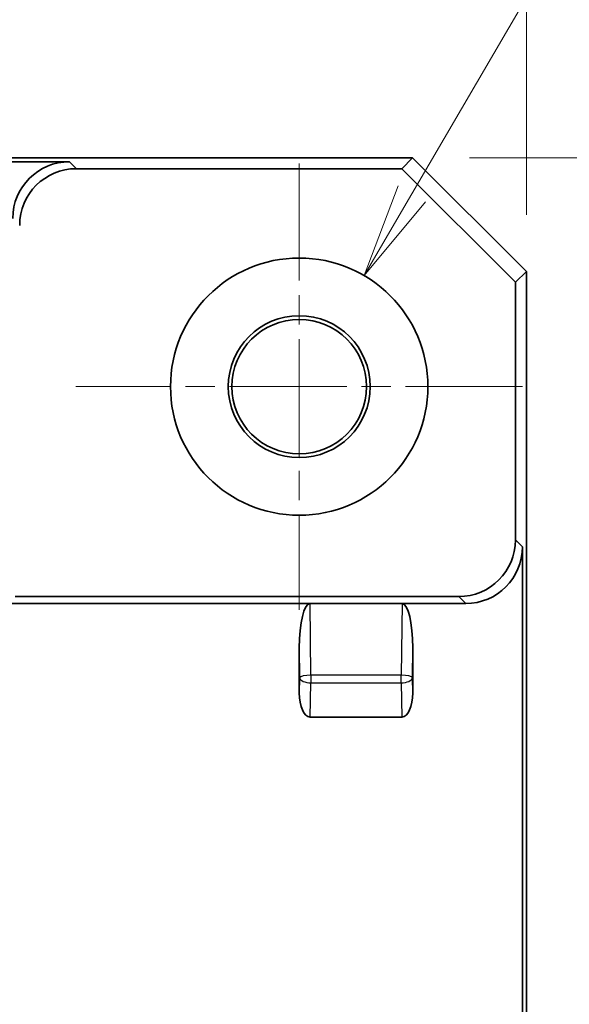
# Model space of a CAD drawing. Units: millimetres. Extents: x 14 to 806, y 8 to 289.
# Drawn here: x 539 to 553, y 185 to 211 of the extents above; entities that cross this region are included whole.
import ezdxf

# ---------------------------------------------------------------- set-up
doc = ezdxf.new("R2010")
doc.units = ezdxf.units.MM
doc.linetypes.add('CHAIN', pattern=[0.3543, 0.2362, -0.0295, 0.0591, -0.0295])
doc.layers.get('Defpoints').update_dxf_attribs({"lineweight": 25})
for name, color, linetype, lineweight in [('Center Mark (ISO)', 131, 'Continuous', 18), ('Dimension (ISO)', 7, 'Continuous', 18), ('Dimension (ISO) @ 1', 7, 'Continuous', 18), ('Visible (ISO)', 7, 'Continuous', 35), ('Visible Narrow (ISO)', 7, 'Continuous', 25)]:
    doc.layers.add(name, color=color, linetype=linetype, lineweight=lineweight)
doc.styles.add('Note Text (TK)', font='MS PGothic.ttf')
doc.dimstyles.new('Default - Method 1b (TK)', dxfattribs={"dimtxt": 2.5, "dimasz": 2.5, "dimexe": 1, "dimexo": 1.5, "dimgap": 1, "dimtad": 1, "dimtoh": 1, "dimrnd": 1e-08, "dimdsep": 46, "dimtxsty": 'Note Text (TK)', "dimblk": 'OPEN', "dimcen": 0.09, "dimdle": 5, "dimclrd": 100, "dimclre": 100, "dimclrt": 7, "dimadec": 1, "dimazin": 1, "dimtfac": 1, "dimtmove": 0, "dimatfit": 3, "dimldrblk": 'OPEN', "dimfxl": 1, "dimtolj": 1, "dimlwd": -1, "dimlwe": -1, "dimarcsym": 0})

# ---------------------------------------------------------------- blocks, each defined once
blk = doc.blocks.new('_Open')
at = {"color": 0, "linetype": 'ByBlock', "lineweight": -2}
for p, q in [((-1, 0.167), (0, 0)), ((-1, -0.167), (0, 0)), ((0, 0), (-1, 0))]:
    blk.add_line(p, q, dxfattribs=at)
blk = doc.blocks.new('*D32')
at = {"layer": 'Defpoints', "color": 0}
for p in [(552.33, 224.769), (505.33, 204.578), (552.33, 204.578)]:
    blk.add_point(p, dxfattribs=at)
at = {"layer": 'Dimension (ISO)', "color": 100}
for p, q in [((505.33, 206.078), (505.33, 225.769)), ((552.33, 206.078), (552.33, 225.769)), ((507.83, 224.769), (549.83, 224.769))]:
    blk.add_line(p, q, dxfattribs=at)
at = {"layer": 'Dimension (ISO)', "color": 100, "xscale": 2.5, "yscale": 2.5, "zscale": 2.5, "rotation": 180}
blk.add_blockref('_Open', (505.33, 224.769), dxfattribs=at)
at = {"layer": 'Dimension (ISO)', "color": 100, "xscale": 2.5, "yscale": 2.5, "zscale": 2.5}
blk.add_blockref('_Open', (552.33, 224.769), dxfattribs=at)
at = {"layer": 'Dimension (ISO)', "color": 7, "insert": (522.246, 227.019), "char_height": 2.5, "attachment_point": 4, "style": 'Note Text (TK)'}
blk.add_mtext('\\A1;47±0.28', dxfattribs=at)
blk = doc.blocks.new('*D36')
at = {"layer": 'Defpoints', "color": 0}
for p in [(552.23, 201.532), (552.23, 178.332), (568.57, 178.332)]:
    blk.add_point(p, dxfattribs=at)
at = {"layer": 'Dimension (ISO)', "color": 100}
for p, q in [((553.73, 201.532), (569.57, 201.532)), ((568.57, 199.032), (568.57, 180.832)), ((553.73, 178.332), (569.57, 178.332))]:
    blk.add_line(p, q, dxfattribs=at)
at = {"layer": 'Dimension (ISO)', "color": 100, "xscale": 2.5, "yscale": 2.5, "zscale": 2.5}
for p, rotation in [((568.57, 201.532), 90), ((568.57, 178.332), 270)]:
    blk.add_blockref('_Open', p, dxfattribs=dict(at, rotation=rotation))
at = {"layer": 'Dimension (ISO)', "color": 7, "insert": (566.32, 187.021), "char_height": 2.5, "attachment_point": 4, "rotation": 90, "style": 'Note Text (TK)'}
blk.add_mtext('\\A1;23.2', dxfattribs=at)
blk = doc.blocks.new('*D37')
at = {"layer": 'Defpoints', "color": 0}
for p in [(549.326, 207.582), (552.23, 201.532), (568.57, 201.532)]:
    blk.add_point(p, dxfattribs=at)
at = {"layer": 'Dimension (ISO)', "color": 100}
for p, q in [((568.57, 210.082), (568.57, 220.392)), ((550.826, 207.582), (569.57, 207.582)), ((568.57, 201.532), (568.57, 207.582)), ((553.73, 201.532), (569.57, 201.532)), ((568.57, 199.032), (568.57, 196.532))]:
    blk.add_line(p, q, dxfattribs=at)
at = {"layer": 'Dimension (ISO)', "color": 100, "xscale": 2.5, "yscale": 2.5, "zscale": 2.5}
for p, rotation in [((568.57, 207.582), 270), ((568.57, 201.532), 90)]:
    blk.add_blockref('_Open', p, dxfattribs=dict(at, rotation=rotation))
at = {"layer": 'Dimension (ISO)', "color": 7, "insert": (566.32, 213.582), "char_height": 2.5, "attachment_point": 4, "rotation": 90, "style": 'Note Text (TK)'}
blk.add_mtext('\\A1;6.05', dxfattribs=at)
blk = doc.blocks.new('*D39')
at = {"layer": 'Defpoints', "color": 0}
for p in [(548.043, 204.47), (544.617, 198.595)]:
    blk.add_point(p, dxfattribs=at)
at = {"layer": 'Dimension (ISO)', "color": 100}
for p, q in [((563.345, 230.715), (549.302, 206.629)), ((587.148, 230.715), (563.345, 230.715)), ((546.24, 201.532), (546.42, 201.532)), ((546.33, 201.442), (546.33, 201.622))]:
    blk.add_line(p, q, dxfattribs=at)
at = {"layer": 'Dimension (ISO)', "color": 100, "xscale": 2.5, "yscale": 2.5, "zscale": 2.5, "rotation": 239.755003952404}
blk.add_blockref('_Open', (548.043, 204.47), dxfattribs=at)
at = {"layer": 'Dimension (ISO)', "color": 7, "insert": (567.162, 233.334), "char_height": 2.5, "attachment_point": 4, "style": 'Note Text (TK)'}
blk.add_mtext('\\A1; \\fＭＳ Ｐゴシック|b0|i0;6-M3用皿穴', dxfattribs=at)

msp = doc.modelspace()

# ---------------------------------------------------------------- linework, layer by layer
at = {"layer": 'Center Mark (ISO)', "linetype": 'CHAIN', "ltscale": 13.112147}
for p, q in [((546.33, 207.4325), (546.33, 195.6325)), ((552.23, 201.5325), (540.43, 201.5325))]:
    msp.add_line(p, q, dxfattribs=at)
at = {"layer": 'Visible (ISO)'}
for p, q in [((542.164, 207.5825), (538.7112, 207.5825)), ((538.7112, 207.4777), (540.2611, 207.4777)), ((549.3259, 207.5825), (542.164, 207.5825)), ((549.3259, 207.5825), (549.0376, 207.2943)), ((552.33, 204.5784), (549.3259, 207.5825)), ((540.4445, 207.2943), (549.0376, 207.2943)), ((549.0376, 207.2943), (552.0418, 204.2902)), ((552.0418, 204.2902), (552.33, 204.5784)), ((552.33, 152.0866), (552.33, 204.5784)), ((552.0418, 204.2902), (552.0418, 197.4804)), ((552.2252, 197.297), (552.2252, 182.018)), ((546.6152, 195.7991), (538.6445, 195.7991)), ((538.8279, 195.9825), (550.5438, 195.9825)), ((549.0448, 195.7991), (546.6152, 195.7991)), ((550.7272, 195.7991), (549.0448, 195.7991)), ((546.33, 193.4385), (546.33, 194.6249)), ((549.33, 194.6249), (549.33, 193.4385)), ((549.0436, 192.7991), (546.6163, 192.7991))]:
    msp.add_line(p, q, dxfattribs=at)
for radius in [3.4, 1.875, 1.777]:
    msp.add_circle((546.33, 201.5325), radius, dxfattribs=at)
for centre, major_axis, ratio, start_param, end_param in [((540.2652, 205.9756), (-1.0636, 1.0636), 0.9972647, 5.4991567, 7.0672139), ((540.4486, 205.7922), (-1.0636, 1.0636), 0.9972647, 5.4991567, 7.0672139), ((550.5397, 197.4846), (1.0636, -1.0636), 0.9972647, 5.4991567, 7.0672139), ((550.7231, 197.3011), (1.0636, -1.0636), 0.9972647, 5.4991567, 7.0672139), ((546.6304, 194.5621), (-0.0162, 1.2369), 0.242516, 6.2800079, 7.800009), ((549.0296, 194.5621), (0.0162, 1.2369), 0.242516, 4.7663616, 6.2863627), ((546.6304, 193.4699), (-0.0176, -0.6708), 0.4470908, 4.7709318, 6.2949003), ((549.0296, 193.4699), (0.0176, -0.6708), 0.4470908, 6.2714703, 7.7954388)]:
    msp.add_ellipse(centre, major_axis=major_axis, ratio=ratio, start_param=start_param, end_param=end_param, dxfattribs=at)
at = {"layer": 'Visible Narrow (ISO)'}
for p, q in [((540.4445, 207.2943), (540.2611, 207.4777)), ((552.2252, 197.297), (552.0418, 197.4804)), ((546.6399, 193.9067), (546.6152, 195.7991)), ((549.0448, 195.7991), (549.02, 193.9067)), ((550.5438, 195.9825), (550.7272, 195.7991)), ((546.33, 194.6249), (546.3404, 193.834)), ((549.3196, 193.834), (549.33, 194.6249)), ((546.3404, 193.834), (546.33, 193.4385)), ((546.6163, 192.7991), (546.6399, 193.6998)), ((546.6399, 193.9067), (546.6399, 193.6998)), ((549.02, 193.9067), (546.6399, 193.9067)), ((546.6399, 193.6998), (549.02, 193.6998)), ((549.02, 193.6998), (549.02, 193.9067)), ((549.02, 193.6998), (549.0436, 192.7991)), ((549.33, 193.4385), (549.3196, 193.834))]:
    msp.add_line(p, q, dxfattribs=at)
for centre, major_axis, ratio, start_param, end_param in [((546.6399, 193.834), (-0.3, -0.0039), 0.242516, 4.7092116, 6.2292127), ((546.6399, 193.834), (-0.2999, 0.0079), 0.4470908, 0.0585428, 1.5825113), ((549.02, 193.834), (0.3, -0.0039), 0.242516, 0.0539726, 1.5739737), ((549.02, 193.834), (0.2999, 0.0079), 0.4470908, 4.700674, 6.2246425)]:
    msp.add_ellipse(centre, major_axis=major_axis, ratio=ratio, start_param=start_param, end_param=end_param, dxfattribs=at)

# ---------------------------------------------------------------- dimensions: what is measured, and where the dimension line sits
at = {"layer": 'Dimension (ISO) @ 1', "color": 100}
dim = msp.add_diameter_dim_2p(p1=(544.6174, 198.5953), p2=(548.0426, 204.4697), text=' \\fＭＳ Ｐゴシック|b0|i0;6-M3用皿穴', dimstyle='Default - Method 1b (TK)', override={"dimscale": 1, "dimgap": 1, "dimtih": 1, "dimdec": 2, "dimlfac": 1, "dimtol": 0, "dimlim": 0, "dimtp": 0, "dimtm": 0, "dimtdec": 2, "dimtix": 0, "dimtofl": 0, "dimtmove": 0, "dimatfit": 3}, dxfattribs=at)
dim.commit()
dim.dimension.update_dxf_attribs({"geometry": '*D39', "text_midpoint": (577.1552, 230.7148), "dimtype": 131})
for base, p1, p2, angle, override, picture, middle in [((552.33, 224.7692), (505.33, 204.5784), (552.33, 204.5784), 180, {"dimscale": 1, "dimgap": 1, "dimtoh": 0, "dimdec": 2, "dimtol": 1, "dimlim": 0, "dimtp": 0.28, "dimtm": 0.28, "dimtdec": 2, "dimtix": 0, "dimtofl": 0, "dimtmove": 0, "dimatfit": 1}, '*D32', (528.83, 224.7692)), ((568.5701, 201.5325), (549.3259, 207.5825), (552.23, 201.5325), 90, {"dimscale": 1, "dimgap": 1, "dimtoh": 0, "dimdec": 2, "dimtol": 0, "dimlim": 0, "dimtp": 0, "dimtm": 0, "dimtdec": 2, "dimtix": 0, "dimtofl": 1, "dimtmove": 0, "dimatfit": 1}, '*D37', (568.5701, 216.4873)), ((568.5701, 178.3325), (552.23, 201.5325), (552.23, 178.3325), 90, {"dimscale": 1, "dimgap": 1, "dimtoh": 0, "dimdec": 2, "dimtol": 0, "dimlim": 0, "dimtp": 0, "dimtm": 0, "dimtdec": 2, "dimtix": 0, "dimtofl": 0, "dimtmove": 0, "dimatfit": 1}, '*D36', (568.5701, 189.9325))]:
    dim = msp.add_linear_dim(base=base, p1=p1, p2=p2, angle=angle, dimstyle='Default - Method 1b (TK)', override=override, dxfattribs=at)
    dim.commit()
    dim.dimension.update_dxf_attribs({"geometry": picture, "text_midpoint": middle, "dimtype": 128})

doc.saveas('drawing.dxf')
